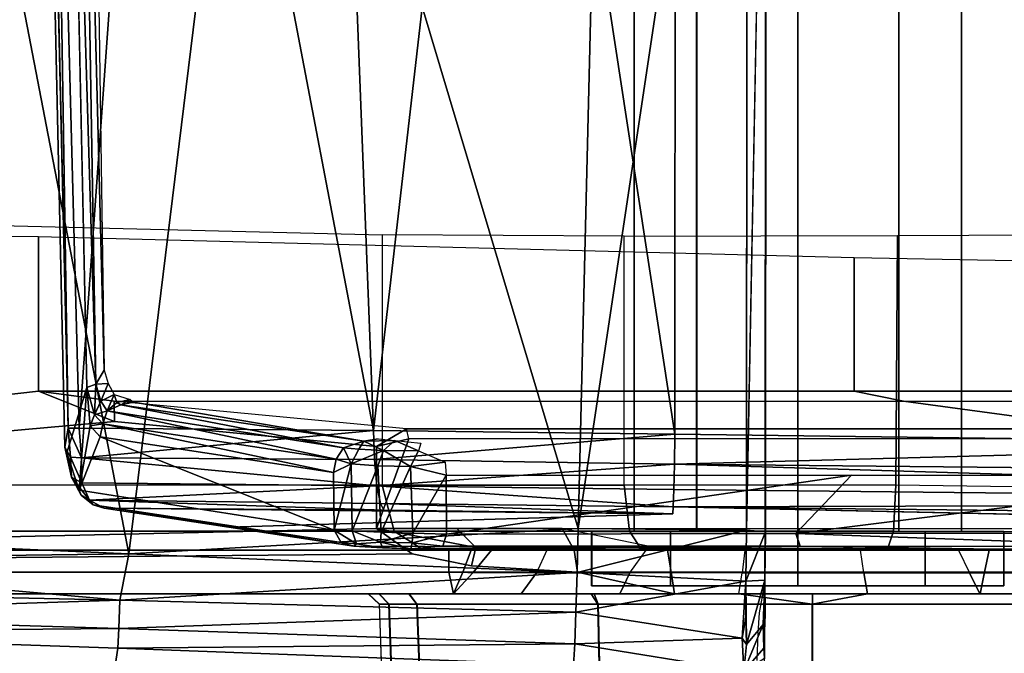
# Model space of a CAD drawing. Units: inches. Extents: x -96 to 96, y -58 to 55.
# Drawn here: x 46 to 47, y 5 to 6 of the extents above; entities that cross this region are included whole.
import ezdxf

# ---------------------------------------------------------------- set-up
doc = ezdxf.new("R2010")
doc.units = ezdxf.units.IN
doc.header["$MEASUREMENT"] = 0
for name, color, linetype in [('SEAT-BASE', 5, 'Continuous'), ('SEAT-CHASSIS', 5, 'Continuous'), ('SEAT-FABRIC', 5, 'Continuous')]:
    doc.layers.add(name, color=color, linetype=linetype)

# ---------------------------------------------------------------- blocks, each defined once
blk = doc.blocks.new('1COSM_HIGHBACK_ARMS_0T')
at = {"layer": 'SEAT-BASE'}
for points in [[(12.30441, -4.19978, 4.74961), (1.64544, -0.91026, 7.83174), (1.75583, -0.5705, 7.84177), (12.36373, -4.01722, 4.75965)], [(12.24576, -4.38038, 4.71968), (1.53539, -1.24895, 7.80178), (1.64544, -0.91026, 7.83174), (12.30441, -4.19978, 4.74961)], [(12.22559, -4.42223, 4.69217), (1.51675, -1.29509, 7.77658), (1.53539, -1.24895, 7.80178), (12.24576, -4.38038, 4.71968)], [(12.20772, -4.43438, 4.64268), (1.49932, -1.31095, 7.72603), (1.51675, -1.29509, 7.77658), (12.22559, -4.42223, 4.69217)], [(1.49932, -1.31095, 7.72603), (2.33492, -1.55422, 7.44356), (11.53995, -4.23722, 4.76999), (12.20772, -4.43438, 4.64268)]]:
    blk.add_3dface(points, dxfattribs=at)
at = {"layer": 'SEAT-CHASSIS'}
for points in [[(1.41234, -3.86094, 14.56999), (1.41234, 3.56031, 14.56999), (1.41232, 3.56031, 14.47339), (1.41232, -3.86094, 14.47339)], [(1.41232, -3.86094, 14.47339), (1.41232, 3.56031, 14.47339), (1.46909, 3.56031, 14.39523), (1.46909, -3.86094, 14.39523)], [(1.46914, -3.86094, 14.64813), (1.46914, 3.56031, 14.64813), (1.41234, 3.56031, 14.56999), (1.41234, -3.86094, 14.56999)], [(1.46909, -3.86094, 14.39523), (1.46909, 3.56031, 14.39523), (1.56095, 3.56031, 14.36536), (1.56095, -3.86094, 14.36536)], [(1.56101, -3.86094, 14.67796), (1.56101, 3.56031, 14.67796), (1.46914, 3.56031, 14.64813), (1.46914, -3.86094, 14.64813)], [(1.65283, 3.56031, 14.3952), (1.65283, -3.86094, 14.3952), (1.56095, -3.86094, 14.36536), (1.56095, 3.56031, 14.36536)], [(1.56101, 3.56031, 14.67796), (1.56101, -3.86094, 14.67796), (1.65288, -3.86094, 14.64809), (1.65288, 3.56031, 14.64809)], [(1.70962, 3.56031, 14.47334), (1.70962, -3.86094, 14.47334), (1.65283, -3.86094, 14.3952), (1.65283, 3.56031, 14.3952)], [(1.65288, 3.56031, 14.64809), (1.65288, -3.86094, 14.64809), (1.70964, -3.86094, 14.56993), (1.70964, 3.56031, 14.56993)], [(1.70964, 3.56031, 14.56993), (1.70964, -3.86094, 14.56993), (1.70962, -3.86094, 14.47334), (1.70962, 3.56031, 14.47334)], [(2.61836, -2.69035, 17.16532), (1.45003, -2.75019, 17.18327), (2.12976, -3.78111, 17.09948)], [(0.90808, -3.76706, 17.03395), (0.9813, -2.75024, 17.12683), (0.88354, -2.83126, 17.09353)], [(0.90808, -3.76706, 17.03395), (1.1756, -3.76909, 17.09488), (0.9813, -2.75024, 17.12683)], [(1.1756, -3.76909, 17.09488), (1.13592, -2.75024, 17.15913), (0.9813, -2.75024, 17.12683)], [(1.29275, -2.75024, 17.17799), (1.13592, -2.75024, 17.15913), (1.1756, -3.76909, 17.09488)], [(1.29275, -2.75024, 17.17799), (1.1756, -3.76909, 17.09488), (1.44936, -3.77237, 17.1134)], [(1.44936, -3.77237, 17.1134), (1.45003, -2.75019, 17.18327), (1.29275, -2.75024, 17.17799)], [(1.45003, -2.75019, 17.18327), (1.44936, -3.77237, 17.1134), (2.12976, -3.78111, 17.09948)], [(1.38729, -2.79782, 17.38586), (1.07419, -2.89677, 17.37686), (1.36159, -3.85827, 17.31337)], [(1.38729, -2.79782, 17.38586), (1.36159, -3.85827, 17.31337), (1.515, -2.83426, 17.37669)], [(0.8955, -2.80468, 17.01042), (0.92351, -3.72717, 16.94272), (0.91521, -3.72996, 16.94935)], [(0.8955, -2.80468, 17.01042), (0.90785, -2.81637, 17.00155), (0.92351, -3.72717, 16.94272)], [(0.91762, -2.80384, 17.00313), (0.93086, -3.7144, 16.94278), (0.90785, -2.81637, 17.00155)], [(0.93086, -3.7144, 16.94278), (0.92351, -3.72717, 16.94272), (0.90785, -2.81637, 17.00155)], [(0.88354, -2.83126, 17.09353), (0.8767, -2.82957, 17.08631), (0.89827, -3.76709, 17.02763)], [(0.88354, -2.83126, 17.09353), (0.89827, -3.76709, 17.02763), (0.90808, -3.76706, 17.03395)], [(1.36159, -3.85827, 17.31337), (1.51444, -3.85954, 17.30656), (1.515, -2.83426, 17.37669)], [(0.4431, -3.85871, 17.24618), (0.95341, -3.88125, 17.29127), (0.76363, -2.89713, 17.36304)], [(0.95341, -3.88125, 17.29127), (1.07419, -2.89677, 17.37686), (0.76363, -2.89713, 17.36304)], [(1.07419, -2.89677, 17.37686), (0.95341, -3.88125, 17.29127), (1.36159, -3.85827, 17.31337)], [(1.5321, -2.9384, 17.35216), (1.51444, -3.85954, 17.30656), (1.53157, -3.86104, 17.28758)], [(-0.58789, -3.89764, 15.8059), (0.87118, -3.73336, 16.04678), (0.87118, -3.59314, 16.04678), (0.11183, -3.58399, 15.92142)], [(0.77482, -3.8189, 14.41303), (0.77482, -3.58144, 14.41303), (1.18336, -3.59138, 14.06991), (1.18336, -3.8189, 14.06991)], [(0.87118, -3.59314, 16.04678), (0.87118, -3.73336, 16.04678), (1.61224, -3.73336, 16.34008), (1.61216, -3.6122, 16.34006)], [(1.18336, -3.59138, 14.06991), (1.18336, -3.8189, 14.06991), (1.40336, -3.8189, 13.95398), (1.40335, -3.59255, 13.95398)], [(1.40336, -3.8189, 13.95398), (1.40335, -3.59255, 13.95398), (1.65161, -3.59195, 13.9396), (1.65012, -3.8189, 13.93937)], [(1.65012, -3.8189, 13.93937), (1.65161, -3.59195, 13.9396), (1.91033, -3.59075, 14.00307), (1.90828, -3.82231, 14.01393)], [(1.61216, -3.6122, 16.34006), (1.61224, -3.73336, 16.34008), (2.38073, -3.73336, 16.52943), (2.38065, -3.62696, 16.52942)], [(0.93086, -3.7144, 16.94278), (0.93459, -3.72639, 16.94015), (0.92351, -3.72717, 16.94272)], [(0.92351, -3.72717, 16.94272), (0.92225, -3.75481, 16.9324), (0.91521, -3.72996, 16.94935)], [(0.92776, -3.74249, 16.93345), (0.92225, -3.75481, 16.9324), (0.92351, -3.72717, 16.94272)], [(0.92351, -3.72717, 16.94272), (0.93459, -3.72639, 16.94015), (0.92776, -3.74249, 16.93345)], [(0.93459, -3.72639, 16.94015), (0.94015, -3.73628, 16.93369), (0.92776, -3.74249, 16.93345)], [(-0.58789, -3.89764, 15.8059), (-0.58789, -3.89764, 15.8059), (0.94029, -3.76098, 16.05819), (0.87118, -3.73336, 16.04678)], [(0.87118, -3.73336, 16.04678), (0.94001, -3.74256, 16.07129), (1.6569, -3.74256, 16.3475), (1.61224, -3.73336, 16.34008)], [(0.94029, -3.76098, 16.05819), (0.94001, -3.74256, 16.07129), (0.87118, -3.73336, 16.04678)], [(0.89691, -3.78933, 17.0038), (0.91521, -3.72996, 16.94935), (0.90831, -3.82322, 16.97051)], [(0.90831, -3.82322, 16.97051), (0.91521, -3.72996, 16.94935), (0.91812, -3.76496, 16.93841)], [(0.91812, -3.76496, 16.93841), (0.91521, -3.72996, 16.94935), (0.92225, -3.75481, 16.9324)], [(0.92776, -3.74249, 16.93345), (0.94015, -3.73628, 16.93369), (0.93371, -3.75111, 16.92048)], [(0.94258, -3.74362, 16.92436), (0.93371, -3.75111, 16.92048), (0.94015, -3.73628, 16.93369)], [(0.95453, -3.74093, 16.92955), (0.94258, -3.74362, 16.92436), (0.94015, -3.73628, 16.93369)], [(1.61224, -3.73336, 16.34008), (1.6569, -3.74256, 16.3475), (2.4039, -3.74256, 16.52699), (2.38073, -3.73336, 16.52943)], [(0.92225, -3.75481, 16.9324), (0.92776, -3.74249, 16.93345), (0.93371, -3.75111, 16.92048)], [(0.93371, -3.75111, 16.92048), (0.94258, -3.74362, 16.92436), (0.94617, -3.74588, 16.91532)], [(0.94617, -3.74588, 16.91532), (1.14837, -3.78501, 16.25895), (0.93371, -3.75111, 16.92048)], [(1.6569, -3.74256, 16.3475), (1.84232, -3.76754, 16.33336), (1.20541, -3.76754, 16.11503), (0.94001, -3.74256, 16.07129)], [(0.94029, -3.76098, 16.05819), (1.17816, -3.78354, 16.09746), (1.20541, -3.76754, 16.11503), (0.94001, -3.74256, 16.07129)], [(0.95453, -3.74093, 16.92955), (0.94617, -3.74588, 16.91532), (0.94258, -3.74362, 16.92436)], [(0.95772, -3.74352, 16.91895), (0.94617, -3.74588, 16.91532), (0.95453, -3.74093, 16.92955)], [(0.94617, -3.74588, 16.91532), (0.95772, -3.74352, 16.91895), (1.16683, -3.77876, 16.24523)], [(1.16683, -3.77876, 16.24523), (1.14837, -3.78501, 16.25895), (0.94617, -3.74588, 16.91532)], [(2.4039, -3.74256, 16.52699), (2.50035, -3.76754, 16.47589), (1.84232, -3.76754, 16.33336), (1.6569, -3.74256, 16.3475)], [(0.92962, -3.76295, 16.9108), (0.91812, -3.76496, 16.93841), (0.92225, -3.75481, 16.9324)], [(0.92225, -3.75481, 16.9324), (0.93371, -3.75111, 16.92048), (0.92962, -3.76295, 16.9108)], [(0.93371, -3.75111, 16.92048), (1.14171, -3.79522, 16.25729), (0.92962, -3.76295, 16.9108)], [(1.14171, -3.79522, 16.25729), (0.93371, -3.75111, 16.92048), (1.14837, -3.78501, 16.25895)], [(1.17816, -3.85827, 16.09746), (1.17816, -3.78354, 16.09746), (0.94029, -3.76098, 16.05819), (-0.58789, -3.89764, 15.8059)], [(0.91812, -3.76496, 16.93841), (0.92717, -3.77497, 16.9106), (0.90831, -3.82322, 16.97051)], [(0.91812, -3.76496, 16.93841), (0.92962, -3.76295, 16.9108), (0.92717, -3.77497, 16.9106)], [(0.92962, -3.76295, 16.9108), (1.13925, -3.80728, 16.25708), (0.92717, -3.77497, 16.9106)], [(1.14171, -3.79522, 16.25729), (1.13925, -3.80728, 16.25708), (0.92962, -3.76295, 16.9108)], [(0.90041, -3.79335, 17.02088), (0.89827, -3.76709, 17.02763), (0.89531, -3.78411, 17.013)], [(0.89827, -3.76709, 17.02763), (0.91021, -3.79405, 17.0272), (0.90808, -3.76706, 17.03395)], [(0.91021, -3.79405, 17.0272), (0.89827, -3.76709, 17.02763), (0.90041, -3.79335, 17.02088)], [(0.91021, -3.79405, 17.0272), (1.1756, -3.76909, 17.09488), (0.90808, -3.76706, 17.03395)], [(1.1756, -3.76909, 17.09488), (0.91021, -3.79405, 17.0272), (1.17634, -3.79548, 17.08809)], [(1.1756, -3.76909, 17.09488), (1.17634, -3.79548, 17.08809), (1.44936, -3.77237, 17.1134)], [(1.44936, -3.77237, 17.1134), (1.17634, -3.79548, 17.08809), (1.44888, -3.79976, 17.10611)], [(1.20782, -3.77674, 16.10914), (1.20782, -3.77674, 16.10914), (1.20541, -3.76754, 16.11503), (1.17816, -3.78354, 16.09746)], [(1.84232, -3.76754, 16.33336), (1.84403, -3.77674, 16.32724), (1.20782, -3.77674, 16.10914), (1.20541, -3.76754, 16.11503)], [(1.44936, -3.77237, 17.1134), (1.44888, -3.79976, 17.10611), (2.12976, -3.78111, 17.09948)], [(1.13996, -3.85975, 16.25667), (0.90831, -3.82322, 16.97051), (0.92717, -3.77497, 16.9106)], [(0.92717, -3.77497, 16.9106), (1.13925, -3.80728, 16.25708), (1.13996, -3.85975, 16.25667)], [(1.1623, -3.78619, 16.23466), (1.14837, -3.78501, 16.25895), (1.16683, -3.77876, 16.24523)], [(1.1623, -3.78619, 16.23466), (1.16683, -3.77876, 16.24523), (1.18458, -3.7873, 16.21778)], [(1.19484, -3.77832, 16.22859), (1.16683, -3.77876, 16.24523), (1.17979, -3.77682, 16.24615)], [(1.16683, -3.77876, 16.24523), (1.19484, -3.77832, 16.22859), (1.18458, -3.7873, 16.21778)], [(1.20782, -3.77674, 16.10914), (1.17816, -3.85827, 16.09746), (1.82644, -3.85827, 16.32231), (1.84403, -3.77674, 16.32724)], [(1.17816, -3.78354, 16.09746), (1.17816, -3.78354, 16.09746), (1.17816, -3.85827, 16.09746), (1.20782, -3.77674, 16.10914)], [(1.18458, -3.7873, 16.21778), (1.19484, -3.77832, 16.22859), (1.21657, -3.78769, 16.21108)], [(1.21855, -3.7807, 16.22119), (1.21657, -3.78769, 16.21108), (1.19484, -3.77832, 16.22859)], [(2.12976, -3.78111, 17.09948), (1.44888, -3.79976, 17.10611), (2.60997, -3.81129, 17.07416)], [(0.90041, -3.79335, 17.02088), (0.89531, -3.78411, 17.013), (0.90125, -3.81161, 17.00062)], [(0.90125, -3.81161, 17.00062), (0.89531, -3.78411, 17.013), (0.89691, -3.78933, 17.0038)], [(0.90125, -3.81161, 17.00062), (0.89691, -3.78933, 17.0038), (0.90831, -3.82322, 16.97051)], [(1.14837, -3.78501, 16.25895), (1.15526, -3.79949, 16.23042), (1.14171, -3.79522, 16.25729)], [(1.14837, -3.78501, 16.25895), (1.1623, -3.78619, 16.23466), (1.15526, -3.79949, 16.23042)], [(1.15526, -3.79949, 16.23042), (1.1623, -3.78619, 16.23466), (1.18458, -3.7873, 16.21778)], [(1.15526, -3.79949, 16.23042), (1.18458, -3.7873, 16.21778), (1.17946, -3.80114, 16.21147)], [(1.17946, -3.80114, 16.21147), (1.18458, -3.7873, 16.21778), (1.2092, -3.80168, 16.20346)], [(1.2092, -3.80168, 16.20346), (1.18458, -3.7873, 16.21778), (1.21657, -3.78769, 16.21108)], [(1.21657, -3.78769, 16.21108), (1.24066, -3.79788, 16.20964), (1.2092, -3.80168, 16.20346)], [(0.91021, -3.79405, 17.0272), (0.90041, -3.79335, 17.02088), (0.9105, -3.81668, 17.0099)], [(0.90041, -3.79335, 17.02088), (0.90125, -3.81161, 17.00062), (0.9105, -3.81668, 17.0099)], [(1.17855, -3.81943, 17.07135), (0.91021, -3.79405, 17.0272), (0.9105, -3.81668, 17.0099)], [(0.91021, -3.79405, 17.0272), (1.17855, -3.81943, 17.07135), (1.17634, -3.79548, 17.08809)], [(1.14171, -3.79522, 16.25729), (1.15526, -3.79949, 16.23042), (1.13925, -3.80728, 16.25708)], [(1.13925, -3.80728, 16.25708), (1.15526, -3.79949, 16.23042), (1.13996, -3.85975, 16.25667)], [(1.15526, -3.79949, 16.23042), (1.15633, -3.86026, 16.22838), (1.13996, -3.85975, 16.25667)], [(1.15633, -3.86026, 16.22838), (1.15526, -3.79949, 16.23042), (1.17946, -3.80114, 16.21147)], [(1.15633, -3.86026, 16.22838), (1.17946, -3.80114, 16.21147), (1.18244, -3.86143, 16.20968)], [(1.44888, -3.79976, 17.10611), (1.17634, -3.79548, 17.08809), (1.17855, -3.81943, 17.07135)], [(1.17855, -3.81943, 17.07135), (1.44837, -3.82281, 17.0896), (1.44888, -3.79976, 17.10611)], [(1.2092, -3.80168, 16.20346), (1.18244, -3.86143, 16.20968), (1.17946, -3.80114, 16.21147)], [(1.2092, -3.80168, 16.20346), (1.24066, -3.79788, 16.20964), (1.24144, -3.80959, 16.20753)], [(2.60902, -3.8352, 17.05725), (1.44888, -3.79976, 17.10611), (1.44837, -3.82281, 17.0896)], [(1.44888, -3.79976, 17.10611), (2.60902, -3.8352, 17.05725), (2.60997, -3.81129, 17.07416)], [(1.2092, -3.80168, 16.20346), (1.21118, -3.86251, 16.20322), (1.18244, -3.86143, 16.20968)], [(1.2092, -3.80168, 16.20346), (1.24144, -3.80959, 16.20753), (1.21118, -3.86251, 16.20322)], [(1.21118, -3.86251, 16.20322), (1.24144, -3.80959, 16.20753), (1.24202, -3.86338, 16.20844)], [(1.60982, -3.80962, 16.32985), (1.24202, -3.86338, 16.20844), (1.24144, -3.80959, 16.20753)], [(1.24202, -3.86338, 16.20844), (1.60982, -3.80962, 16.32985), (1.55911, -3.86281, 16.31513)], [(1.98531, -3.80963, 16.42715), (1.55911, -3.86281, 16.31513), (1.60982, -3.80962, 16.32985)], [(1.55911, -3.86281, 16.31513), (1.98531, -3.80963, 16.42715), (1.88101, -3.86246, 16.40312)], [(1.18336, -3.8189, 14.06991), (0.77482, -3.8189, 14.41303), (0.78595, -3.86066, 14.42627), (1.19449, -3.86066, 14.08316)], [(0.90831, -3.82322, 16.97051), (0.90995, -3.82788, 16.98253), (0.90125, -3.81161, 17.00062)], [(0.9105, -3.81668, 17.0099), (0.90125, -3.81161, 17.00062), (0.91759, -3.8324, 16.98823)], [(0.91759, -3.8324, 16.98823), (0.90125, -3.81161, 17.00062), (0.90995, -3.82788, 16.98253)], [(0.91759, -3.8324, 16.98823), (1.17855, -3.81943, 17.07135), (0.9105, -3.81668, 17.0099)], [(1.40336, -3.8189, 13.95398), (1.18336, -3.8189, 14.06991), (1.19449, -3.86066, 14.08316), (1.408, -3.86066, 13.97064)], [(1.65012, -3.8189, 13.93937), (1.40336, -3.8189, 13.95398), (1.408, -3.86066, 13.97064), (1.64806, -3.86066, 13.95655)], [(1.90828, -3.82231, 14.01393), (1.65012, -3.8189, 13.93937), (1.64806, -3.86066, 13.95655), (1.90101, -3.86185, 14.03086)], [(0.90995, -3.82788, 16.98253), (0.92101, -3.83675, 16.95835), (0.91759, -3.8324, 16.98823)], [(1.18194, -3.83555, 17.04712), (1.17855, -3.81943, 17.07135), (0.91759, -3.8324, 16.98823)], [(1.17855, -3.81943, 17.07135), (1.18194, -3.83555, 17.04712), (1.44788, -3.8385, 17.06598)], [(1.44788, -3.8385, 17.06598), (1.44837, -3.82281, 17.0896), (1.17855, -3.81943, 17.07135)], [(1.44788, -3.8385, 17.06598), (2.60902, -3.8352, 17.05725), (1.44837, -3.82281, 17.0896)], [(0.91759, -3.8324, 16.98823), (1.18508, -3.84156, 17.02047), (1.18194, -3.83555, 17.04712)], [(0.91759, -3.8324, 16.98823), (0.93086, -3.83952, 16.96273), (1.18508, -3.84156, 17.02047)], [(0.91759, -3.8324, 16.98823), (0.92101, -3.83675, 16.95835), (0.93086, -3.83952, 16.96273)], [(1.15764, -3.8741, 16.26401), (0.92101, -3.83675, 16.95835), (1.14624, -3.87071, 16.26182)], [(0.93086, -3.83952, 16.96273), (0.92101, -3.83675, 16.95835), (1.15764, -3.8741, 16.26401)], [(1.44788, -3.8385, 17.06598), (1.18194, -3.83555, 17.04712), (1.44749, -3.84481, 17.03834)], [(1.18194, -3.83555, 17.04712), (1.18508, -3.84156, 17.02047), (1.44749, -3.84481, 17.03834)], [(2.60777, -3.85127, 17.03278), (2.60902, -3.8352, 17.05725), (1.44788, -3.8385, 17.06598)], [(1.44749, -3.84481, 17.03834), (0.93086, -3.83952, 16.96273), (1.04425, -3.85681, 16.61337)], [(1.18508, -3.84156, 17.02047), (0.93086, -3.83952, 16.96273), (1.44749, -3.84481, 17.03834)], [(2.60777, -3.85127, 17.03278), (1.44788, -3.8385, 17.06598), (2.12677, -3.85317, 17.02448)], [(-0.58789, -3.89764, 15.8059), (-0.58789, -3.89764, 15.8059), (1.21062, -3.88126, 16.10282), (1.17816, -3.85827, 16.09746)], [(0.53307, -3.88669, 17.24815), (0.95341, -3.88125, 17.29127), (0.4431, -3.85871, 17.24618)], [(1.19449, -3.86066, 14.08316), (0.78595, -3.86066, 14.42627), (0.8128, -3.87795, 14.45825), (1.22134, -3.87795, 14.11513)], [(1.36048, -3.89822, 17.30424), (1.36159, -3.85827, 17.31337), (0.95341, -3.88125, 17.29127)], [(1.15633, -3.86026, 16.22838), (1.16017, -3.8722, 16.2366), (1.13996, -3.85975, 16.25667)], [(1.16017, -3.8722, 16.2366), (1.14624, -3.87071, 16.26182), (1.13996, -3.85975, 16.25667)], [(1.16017, -3.8722, 16.2366), (1.15633, -3.86026, 16.22838), (1.18205, -3.87042, 16.21588)], [(1.18205, -3.87042, 16.21588), (1.15633, -3.86026, 16.22838), (1.18244, -3.86143, 16.20968)], [(1.17816, -3.85827, 16.09746), (1.17816, -3.85827, 16.09746), (1.26839, -3.87543, 16.12275), (1.25118, -3.85827, 16.1267)], [(1.17816, -3.85827, 16.09746), (1.21062, -3.88126, 16.10282), (1.26449, -3.89214, 16.11171), (1.26839, -3.87543, 16.12275)], [(1.18205, -3.87042, 16.21588), (1.18244, -3.86143, 16.20968), (1.21118, -3.86251, 16.20322)], [(1.2106, -3.87121, 16.20868), (1.18205, -3.87042, 16.21588), (1.21118, -3.86251, 16.20322)], [(1.408, -3.86066, 13.97064), (1.19449, -3.86066, 14.08316), (1.22134, -3.87795, 14.11513), (1.41919, -3.87795, 14.01087)], [(1.2106, -3.87121, 16.20868), (1.21118, -3.86251, 16.20322), (1.24202, -3.86338, 16.20844)], [(1.2106, -3.87121, 16.20868), (1.24202, -3.86338, 16.20844), (1.23863, -3.87419, 16.21616)], [(1.3469, -3.85827, 16.16401), (1.25118, -3.85827, 16.1267), (1.26839, -3.87543, 16.12275), (1.35771, -3.87795, 16.14705)], [(1.94027, -3.85827, 16.35316), (1.94786, -3.87795, 16.3348), (1.4427, -3.87795, 16.16108), (1.3469, -3.85827, 16.16401)], [(1.35771, -3.87795, 16.14705), (1.35771, -3.87795, 16.14705), (1.4427, -3.87795, 16.16108), (1.3469, -3.85827, 16.16401)], [(1.51444, -3.85954, 17.30656), (1.36159, -3.85827, 17.31337), (1.36048, -3.89822, 17.30424)], [(1.51388, -3.90582, 17.29534), (1.51444, -3.85954, 17.30656), (1.36048, -3.89822, 17.30424)], [(1.37378, -3.86094, 14.58253), (1.37378, -3.91016, 14.58253), (1.37375, -3.91016, 14.46087), (1.37375, -3.86094, 14.46087)], [(1.37375, -3.86094, 14.46087), (1.37375, -3.91016, 14.46087), (1.44524, -3.91016, 14.36243), (1.44524, -3.86094, 14.36243)], [(1.37378, -3.86094, 14.58253), (1.41234, -3.86094, 14.56999), (1.41232, -3.86094, 14.47339), (1.37375, -3.86094, 14.46087)], [(1.37375, -3.86094, 14.46087), (1.41232, -3.86094, 14.47339), (1.46909, -3.86094, 14.39523), (1.44524, -3.86094, 14.36243)], [(1.44531, -3.86094, 14.68094), (1.44531, -3.91016, 14.68094), (1.37378, -3.91016, 14.58253), (1.37378, -3.86094, 14.58253)], [(1.44531, -3.86094, 14.68094), (1.46914, -3.86094, 14.64813), (1.41234, -3.86094, 14.56999), (1.37378, -3.86094, 14.58253)], [(1.64806, -3.86066, 13.95655), (1.408, -3.86066, 13.97064), (1.41919, -3.87795, 14.01087), (1.64218, -3.87795, 13.9979)], [(1.44524, -3.86094, 14.36243), (1.44524, -3.91016, 14.36243), (1.56094, -3.91016, 14.32481), (1.56094, -3.86094, 14.32481)], [(1.44524, -3.86094, 14.36243), (1.46909, -3.86094, 14.39523), (1.56095, -3.86094, 14.36536), (1.56094, -3.86094, 14.32481)], [(1.56102, -3.86094, 14.71851), (1.56102, -3.91016, 14.71851), (1.44531, -3.91016, 14.68094), (1.44531, -3.86094, 14.68094)], [(1.56102, -3.86094, 14.71851), (1.56101, -3.86094, 14.67796), (1.46914, -3.86094, 14.64813), (1.44531, -3.86094, 14.68094)], [(1.53157, -3.86104, 17.28758), (1.51444, -3.85954, 17.30656), (1.51388, -3.90582, 17.29534)], [(1.53112, -3.90505, 17.27573), (1.53157, -3.86104, 17.28758), (1.51388, -3.90582, 17.29534)], [(1.88101, -3.86246, 16.40312), (1.8893, -3.87442, 16.41416), (1.55911, -3.86281, 16.31513)], [(1.8893, -3.87442, 16.41416), (1.56307, -3.87412, 16.32516), (1.55911, -3.86281, 16.31513)], [(1.67666, -3.86094, 14.36239), (1.67666, -3.91016, 14.36239), (1.56094, -3.91016, 14.32481), (1.56094, -3.86094, 14.32481)], [(1.67666, -3.86094, 14.36239), (1.65283, -3.86094, 14.3952), (1.56095, -3.86094, 14.36536), (1.56094, -3.86094, 14.32481)], [(1.56102, -3.86094, 14.71851), (1.56101, -3.86094, 14.67796), (1.65288, -3.86094, 14.64809), (1.67672, -3.86094, 14.6809)], [(1.56102, -3.86094, 14.71851), (1.56102, -3.91016, 14.71851), (1.67672, -3.91016, 14.6809), (1.67672, -3.86094, 14.6809)], [(1.90101, -3.86185, 14.03086), (1.64806, -3.86066, 13.95655), (1.64218, -3.87795, 13.9979), (1.88502, -3.87795, 14.06811)], [(1.74818, -3.86094, 14.4608), (1.70962, -3.86094, 14.47334), (1.65283, -3.86094, 14.3952), (1.67666, -3.86094, 14.36239)], [(1.67672, -3.86094, 14.6809), (1.65288, -3.86094, 14.64809), (1.70964, -3.86094, 14.56993), (1.74821, -3.86094, 14.58246)], [(1.74818, -3.86094, 14.4608), (1.74818, -3.91016, 14.4608), (1.67666, -3.91016, 14.36239), (1.67666, -3.86094, 14.36239)], [(1.67672, -3.86094, 14.6809), (1.67672, -3.91016, 14.6809), (1.74821, -3.91016, 14.58246), (1.74821, -3.86094, 14.58246)], [(1.74821, -3.86094, 14.58246), (1.70964, -3.86094, 14.56993), (1.70962, -3.86094, 14.47334), (1.74818, -3.86094, 14.4608)], [(1.74821, -3.86094, 14.58246), (1.74821, -3.91016, 14.58246), (1.74818, -3.91016, 14.4608), (1.74818, -3.86094, 14.4608)], [(1.16017, -3.8722, 16.2366), (1.15764, -3.8741, 16.26401), (1.14624, -3.87071, 16.26182)], [(1.1837, -3.87572, 16.22534), (1.15764, -3.8741, 16.26401), (1.16017, -3.8722, 16.2366)], [(1.1837, -3.87572, 16.22534), (1.16017, -3.8722, 16.2366), (1.18205, -3.87042, 16.21588)], [(1.18205, -3.87042, 16.21588), (1.2106, -3.87121, 16.20868), (1.20942, -3.87649, 16.21812)], [(1.18205, -3.87042, 16.21588), (1.20942, -3.87649, 16.21812), (1.1837, -3.87572, 16.22534)], [(1.2106, -3.87121, 16.20868), (1.23863, -3.87419, 16.21616), (1.20942, -3.87649, 16.21812)], [(1.36092, -3.89764, 16.12763), (1.26449, -3.89214, 16.11171), (1.21062, -3.88126, 16.10282), (-0.58789, -3.89764, 15.8059)], [(-0.10265, -3.89764, 14.92794), (0.14095, -3.87789, 14.87427), (1.24396, -3.87795, 14.63124), (1.24396, -3.89764, 14.63124)], [(0.53307, -3.88669, 17.24815), (0.94525, -3.92316, 17.26929), (0.95341, -3.88125, 17.29127)], [(0.69246, -3.87792, 14.75276), (0.5788, -3.87795, 14.63487), (0.8128, -3.87795, 14.45825), (1.24396, -3.87795, 14.63124)], [(0.8128, -3.87795, 14.45825), (0.8128, -3.87795, 14.45825), (1.22134, -3.87795, 14.11513), (1.24396, -3.87795, 14.63124)], [(0.94525, -3.92316, 17.26929), (1.36048, -3.89822, 17.30424), (0.95341, -3.88125, 17.29127)], [(1.20942, -3.87649, 16.21812), (1.74013, -3.87702, 16.3879), (1.15764, -3.8741, 16.26401)], [(1.1837, -3.87572, 16.22534), (1.20942, -3.87649, 16.21812), (1.15764, -3.8741, 16.26401)], [(1.56307, -3.87412, 16.32516), (1.20942, -3.87649, 16.21812), (1.23863, -3.87419, 16.21616)], [(1.20942, -3.87649, 16.21812), (1.56307, -3.87412, 16.32516), (1.74013, -3.87702, 16.3879)], [(1.2829, -3.87795, 14.63513), (1.22134, -3.87795, 14.11513), (1.41919, -3.87795, 14.01087), (1.513, -3.87795, 14.8163)], [(1.26433, -3.87795, 14.62062), (1.26433, -3.87795, 14.62062), (1.22134, -3.87795, 14.11513), (1.2829, -3.87795, 14.63513)], [(1.24396, -3.87795, 14.63124), (1.24396, -3.87795, 14.63124), (1.22134, -3.87795, 14.11513), (1.26433, -3.87795, 14.62062)], [(1.24396, -3.87795, 14.63124), (1.26433, -3.87795, 14.62062), (1.25674, -3.89764, 14.63293), (1.24396, -3.89764, 14.63124)], [(1.2829, -3.87795, 14.63513), (1.26576, -3.89843, 14.64311), (1.25674, -3.89764, 14.63293), (1.26433, -3.87795, 14.62062)], [(1.26839, -3.87543, 16.12275), (1.26449, -3.89214, 16.11171), (1.36092, -3.89764, 16.12763), (1.35771, -3.87795, 16.14705)], [(1.26576, -3.89843, 14.64311), (1.2829, -3.87795, 14.63513), (1.33292, -3.87795, 14.71593), (1.32365, -3.89843, 14.73397)], [(1.42333, -3.87795, 14.78696), (1.33292, -3.87795, 14.71593), (1.2829, -3.87795, 14.63513), (1.513, -3.87795, 14.8163)], [(1.33292, -3.87795, 14.71593), (1.32365, -3.89843, 14.73397), (1.40841, -3.89843, 14.80045), (1.42333, -3.87795, 14.78696)], [(1.36092, -3.89764, 16.12763), (1.44591, -3.89764, 16.14166), (1.4427, -3.87795, 16.16108), (1.35771, -3.87795, 16.14705)], [(1.40841, -3.89843, 14.80045), (1.42333, -3.87795, 14.78696), (1.513, -3.87795, 14.8163), (1.51045, -3.89843, 14.83503)], [(1.513, -3.87795, 14.8163), (1.41919, -3.87795, 14.01087), (1.64218, -3.87795, 13.9979), (1.61783, -3.87795, 14.81461)], [(1.73062, -3.89764, 16.13647), (1.73471, -3.87795, 16.15573), (1.4427, -3.87795, 16.16108), (1.44591, -3.89764, 16.14166)], [(1.4427, -3.87795, 16.16108), (1.4427, -3.87795, 16.16108), (1.73471, -3.87795, 16.15573), (1.94786, -3.87795, 16.3348)], [(1.513, -3.87795, 14.8163), (1.51045, -3.89843, 14.83503), (1.6209, -3.89843, 14.83326), (1.61783, -3.87795, 14.81461)], [(1.74013, -3.87702, 16.3879), (1.56307, -3.87412, 16.32516), (1.8893, -3.87442, 16.41416)], [(1.6209, -3.89843, 14.83326), (1.61783, -3.87795, 14.81461), (1.70685, -3.87795, 14.78219), (1.71701, -3.89843, 14.79816)], [(1.64218, -3.87795, 13.9979), (1.88502, -3.87795, 14.06811), (1.83605, -3.87795, 14.64051), (1.61783, -3.87795, 14.81461)], [(1.77701, -3.87795, 14.72833), (1.70685, -3.87795, 14.78219), (1.61783, -3.87795, 14.81461), (1.83605, -3.87795, 14.64051)], [(1.70685, -3.87795, 14.78219), (1.71701, -3.89843, 14.79816), (1.79712, -3.89843, 14.73451), (1.77701, -3.87795, 14.72833)], [(1.99487, -3.89764, 16.03036), (2.00569, -3.87795, 16.04681), (1.73471, -3.87795, 16.15573), (1.73062, -3.89764, 16.13647)], [(5.38992, -3.87795, 16.03584), (5.66865, -3.87795, 16.09128), (1.73471, -3.87795, 16.15573), (2.00569, -3.87795, 16.04681)], [(4.3659, -3.87795, 16.49935), (3.1715, -3.87795, 16.51464), (1.73471, -3.87795, 16.15573), (5.66865, -3.87795, 16.09128)], [(3.1715, -3.87795, 16.51464), (2.55482, -3.87795, 16.4578), (1.73471, -3.87795, 16.15573), (3.1715, -3.87795, 16.51464)], [(1.94786, -3.87795, 16.3348), (1.94786, -3.87795, 16.3348), (1.73471, -3.87795, 16.15573), (2.55482, -3.87795, 16.4578)], [(0.53307, -3.88669, 17.24815), (0.53218, -3.91408, 17.23262), (0.94525, -3.92316, 17.26929)], [(1.53027, -3.96675, 17.213), (1.53115, -3.90295, 17.18386), (1.53135, -3.88278, 17.20686)], [(-1.33058, -3.91732, 15.21866), (-1.33481, -3.89764, 15.19943), (1.24396, -3.89764, 14.63124), (1.24834, -3.91732, 14.65043)], [(-0.58789, -3.89764, 15.8059), (-0.58469, -3.91732, 15.78648), (1.44911, -3.91732, 16.12224), (1.36092, -3.89764, 16.12763)], [(0.94525, -3.92316, 17.26929), (1.35939, -3.93401, 17.28422), (1.36048, -3.89822, 17.30424)], [(1.24396, -3.89764, 14.63124), (1.24396, -3.89764, 14.63124), (1.25674, -3.89764, 14.63293), (1.24834, -3.91732, 14.65043)], [(1.24834, -3.91732, 14.65043), (1.25674, -3.89764, 14.63293), (1.26576, -3.89843, 14.64311), (1.24834, -3.91732, 14.65043)], [(1.26576, -3.89843, 14.64311), (1.24834, -3.91732, 14.65043), (1.30964, -3.91732, 14.74666), (1.32365, -3.89843, 14.73397)], [(1.32365, -3.89843, 14.73397), (1.30964, -3.91732, 14.74666), (1.39942, -3.91732, 14.81708), (1.40841, -3.89843, 14.80045)], [(1.51388, -3.90582, 17.29534), (1.36048, -3.89822, 17.30424), (1.35939, -3.93401, 17.28422)], [(1.44911, -3.91732, 16.12224), (1.44911, -3.91732, 16.12224), (1.44591, -3.89764, 16.14166), (1.36092, -3.89764, 16.12763)], [(1.40841, -3.89843, 14.80045), (1.39942, -3.91732, 14.81708), (1.50748, -3.91732, 14.8537), (1.51045, -3.89843, 14.83503)], [(1.72671, -3.91732, 16.11718), (1.73062, -3.89764, 16.13647), (1.44591, -3.89764, 16.14166), (1.44911, -3.91732, 16.12224)], [(1.50748, -3.91732, 14.8537), (1.51045, -3.89843, 14.83503), (1.6209, -3.89843, 14.83326), (1.62446, -3.91732, 14.85182)], [(1.71701, -3.89843, 14.79816), (1.72625, -3.91732, 14.81465), (1.62446, -3.91732, 14.85182), (1.6209, -3.89843, 14.83326)], [(1.79712, -3.89843, 14.73451), (1.81109, -3.91732, 14.74723), (1.72625, -3.91732, 14.81465), (1.71701, -3.89843, 14.79816)], [(1.98435, -3.91732, 16.01372), (1.99487, -3.89764, 16.03036), (1.73062, -3.89764, 16.13647), (1.72671, -3.91732, 16.11718)], [(1.51038, -3.95768, 17.25826), (1.51388, -3.90582, 17.29534), (1.35939, -3.93401, 17.28422)], [(1.51386, -3.93857, 17.27508), (1.51388, -3.90582, 17.29534), (1.51038, -3.95768, 17.25826)], [(1.51388, -3.90582, 17.29534), (1.51386, -3.93857, 17.27508), (1.51437, -3.96346, 17.25042)], [(1.53112, -3.90505, 17.27573), (1.51388, -3.90582, 17.29534), (1.51437, -3.96346, 17.25042)], [(1.53112, -3.90505, 17.27573), (1.51437, -3.96346, 17.25042), (1.52949, -3.94537, 17.24678)], [(1.53112, -3.90505, 17.27573), (1.52949, -3.94537, 17.24678), (1.53027, -3.96675, 17.213)], [(1.53027, -3.96675, 17.213), (1.53067, -3.976, 17.17379), (1.53115, -3.90295, 17.18386)], [(1.53142, -3.93627, 17.25199), (1.53112, -3.90505, 17.27573), (1.53027, -3.96675, 17.213)], [(1.17108, -3.91732, 15.63768), (-0.58469, -3.91732, 15.78648), (-1.33058, -3.91732, 15.21866), (1.17084, -3.91732, 15.09223)], [(-1.33058, -3.91732, 15.21866), (-1.33058, -3.91732, 15.21866), (1.18043, -3.91732, 15.04357), (1.17084, -3.91732, 15.09223)], [(1.24834, -3.91732, 14.65043), (1.20782, -3.91732, 15.00222), (1.18043, -3.91732, 15.04357), (-1.33058, -3.91732, 15.21866)], [(-0.58469, -3.91732, 15.78648), (1.20815, -3.91732, 15.72766), (1.37601, -3.91732, 15.84057), (1.44911, -3.91732, 16.12224)], [(1.18072, -3.91732, 15.68633), (1.18072, -3.91732, 15.68633), (1.20815, -3.91732, 15.72766), (-0.58469, -3.91732, 15.78648)], [(-0.58469, -3.91732, 15.78648), (-0.58469, -3.91732, 15.78648), (1.17108, -3.91732, 15.63768), (1.18072, -3.91732, 15.68633)], [(0.94525, -3.92316, 17.26929), (0.53218, -3.91408, 17.23262), (0.53126, -3.93657, 17.20988)], [(1.18953, -3.92679, 15.04731), (1.18043, -3.91732, 15.04357), (1.17084, -3.91732, 15.09223), (1.18067, -3.92682, 15.09222)], [(1.18092, -3.92682, 15.63768), (1.17108, -3.91732, 15.63768), (1.17084, -3.91732, 15.09223), (1.18067, -3.92682, 15.09222)], [(1.18982, -3.92679, 15.68259), (1.18072, -3.91732, 15.68633), (1.17108, -3.91732, 15.63768), (1.18092, -3.92682, 15.63768)], [(1.21481, -3.92682, 15.00914), (1.20782, -3.91732, 15.00222), (1.18043, -3.91732, 15.04357), (1.18953, -3.92679, 15.04731)], [(1.21513, -3.92682, 15.72073), (1.20815, -3.91732, 15.72766), (1.18072, -3.91732, 15.68633), (1.18982, -3.92679, 15.68259)], [(1.37329, -3.91732, 14.89012), (1.37937, -3.92682, 14.89823), (1.21481, -3.92682, 15.00914), (1.20782, -3.91732, 15.00222)], [(1.39942, -3.91732, 14.81708), (1.37329, -3.91732, 14.89012), (1.20782, -3.91732, 15.00222), (1.30964, -3.91732, 14.74666)], [(1.24834, -3.91732, 14.65043), (1.24834, -3.91732, 14.65043), (1.30964, -3.91732, 14.74666), (1.20782, -3.91732, 15.00222)], [(1.21513, -3.92682, 15.72073), (1.20815, -3.91732, 15.72766), (1.37601, -3.91732, 15.84057), (1.37979, -3.92682, 15.83149)], [(1.37937, -3.92682, 14.89823), (1.37329, -3.91732, 14.89012), (1.50748, -3.91732, 14.8537), (1.57393, -3.92682, 14.8592)], [(1.39942, -3.91732, 14.81708), (1.39942, -3.91732, 14.81708), (1.50748, -3.91732, 14.8537), (1.37329, -3.91732, 14.89012)], [(1.74821, -3.91016, 14.58246), (1.37378, -3.91016, 14.58253), (1.37375, -3.91016, 14.46087), (1.74818, -3.91016, 14.4608)], [(1.74818, -3.91016, 14.4608), (1.37375, -3.91016, 14.46087), (1.44524, -3.91016, 14.36243), (1.67666, -3.91016, 14.36239)], [(1.67672, -3.91016, 14.6809), (1.44531, -3.91016, 14.68094), (1.37378, -3.91016, 14.58253), (1.74821, -3.91016, 14.58246)], [(1.37979, -3.92682, 15.83149), (1.37601, -3.91732, 15.84057), (1.57439, -3.91732, 15.88018), (1.57439, -3.92682, 15.87035)], [(1.44911, -3.91732, 16.12224), (1.37601, -3.91732, 15.84057), (1.57439, -3.91732, 15.88018), (1.72671, -3.91732, 16.11718)], [(1.67666, -3.91016, 14.36239), (1.44524, -3.91016, 14.36243), (1.56094, -3.91016, 14.32481)], [(1.56102, -3.91016, 14.71851), (1.44531, -3.91016, 14.68094), (1.67672, -3.91016, 14.6809)], [(1.57393, -3.92682, 14.8592), (1.50748, -3.91732, 14.8537), (1.62446, -3.91732, 14.85182), (1.57393, -3.92682, 14.8592)], [(1.57393, -3.92682, 14.8592), (1.62446, -3.91732, 14.85182), (1.76725, -3.91732, 14.8869), (1.76853, -3.92682, 14.89806)], [(1.57439, -3.92682, 15.87035), (1.57439, -3.91732, 15.88018), (1.77274, -3.91732, 15.84039), (1.76895, -3.92682, 15.83132)], [(1.57439, -3.91732, 15.88018), (1.72671, -3.91732, 16.11718), (1.98435, -3.91732, 16.01372), (1.77274, -3.91732, 15.84039)], [(1.62446, -3.91732, 14.85182), (1.62446, -3.91732, 14.85182), (1.72625, -3.91732, 14.81465), (1.76725, -3.91732, 14.8869)], [(1.76725, -3.91732, 14.8869), (1.76725, -3.91732, 14.8869), (1.72625, -3.91732, 14.81465), (1.81109, -3.91732, 14.74723)], [(0.53126, -3.93657, 17.20988), (0.94423, -3.94898, 17.24325), (0.94525, -3.92316, 17.26929)], [(0.94423, -3.94898, 17.24325), (1.35939, -3.93401, 17.28422), (0.94525, -3.92316, 17.26929)], [(1.35939, -3.93401, 17.28422), (0.94423, -3.94898, 17.24325), (1.35833, -3.96275, 17.25478)], [(1.20931, -4.47909, 15.05419), (1.18953, -3.92679, 15.04731), (1.18067, -3.92682, 15.09222), (1.19996, -4.47903, 15.10027)], [(1.18067, -3.92682, 15.09222), (1.19996, -4.47903, 15.10027), (1.2002, -4.47903, 15.62961), (1.18092, -3.92682, 15.63768)], [(1.2002, -4.47903, 15.62961), (1.18092, -3.92682, 15.63768), (1.18982, -3.92679, 15.68259), (1.20958, -4.47909, 15.67568)], [(1.23589, -4.47903, 15.01542), (1.21481, -3.92682, 15.00914), (1.18953, -3.92679, 15.04731), (1.20931, -4.47909, 15.05419)], [(1.20958, -4.47909, 15.67568), (1.18982, -3.92679, 15.68259), (1.21513, -3.92682, 15.72073), (1.2362, -4.47903, 15.71444)], [(1.23589, -4.47903, 15.01542), (1.21481, -3.92682, 15.00914), (1.37937, -3.92682, 14.89823), (1.39159, -4.47903, 14.91406)], [(1.2362, -4.47903, 15.71444), (1.21513, -3.92682, 15.72073), (1.37979, -3.92682, 15.83149), (1.392, -4.47903, 15.81566)], [(1.51038, -3.95768, 17.25826), (1.35939, -3.93401, 17.28422), (1.35833, -3.96275, 17.25478)], [(1.39159, -4.47903, 14.91406), (1.37937, -3.92682, 14.89823), (1.57393, -3.92682, 14.8592), (1.57394, -4.47903, 14.87848)], [(1.392, -4.47903, 15.81566), (1.37979, -3.92682, 15.83149), (1.57439, -3.92682, 15.87035), (1.57438, -4.47903, 15.85106)], [(1.57394, -4.47903, 14.87848), (1.57393, -3.92682, 14.8592), (1.76853, -3.92682, 14.89806), (1.75632, -4.47903, 14.91389)], [(1.57438, -4.47903, 15.85106), (1.57439, -3.92682, 15.87035), (1.76895, -3.92682, 15.83132), (1.75673, -4.47903, 15.81549)], [(0.53031, -3.95259, 17.18134), (0.94423, -3.94898, 17.24325), (0.53126, -3.93657, 17.20988)], [(1.51437, -3.96346, 17.25042), (1.51386, -3.93857, 17.27508), (1.51038, -3.95768, 17.25826)], [(0.53031, -3.95259, 17.18134), (0.52696, -3.98222, 17.05247), (0.93984, -3.99063, 17.06234)], [(0.53031, -3.95259, 17.18134), (0.94322, -3.96696, 17.21065), (0.94423, -3.94898, 17.24325)], [(0.53031, -3.95259, 17.18134), (0.93984, -3.99063, 17.06234), (0.94322, -3.96696, 17.21065)], [(0.94322, -3.96696, 17.21065), (1.35833, -3.96275, 17.25478), (0.94423, -3.94898, 17.24325)], [(1.51204, -3.98761, 17.20807), (1.52949, -3.94537, 17.24678), (1.51437, -3.96346, 17.25042)], [(1.53027, -3.96675, 17.213), (1.52949, -3.94537, 17.24678), (1.51204, -3.98761, 17.20807)], [(1.51204, -3.98761, 17.20807), (1.51038, -3.95768, 17.25826), (1.35833, -3.96275, 17.25478)], [(1.51204, -3.98761, 17.20807), (1.51437, -3.96346, 17.25042), (1.51038, -3.95768, 17.25826)], [(1.35732, -3.98222, 17.21828), (0.94322, -3.96696, 17.21065), (0.93984, -3.99063, 17.06234)], [(1.35732, -3.98222, 17.21828), (1.35833, -3.96275, 17.25478), (0.94322, -3.96696, 17.21065)], [(1.35833, -3.96275, 17.25478), (1.35732, -3.98222, 17.21828), (1.51204, -3.98761, 17.20807)], [(1.53027, -3.96675, 17.213), (1.51204, -3.98761, 17.20807), (1.53067, -3.976, 17.17379)]]:
    blk.add_3dface(points, dxfattribs=at)
for points, invisible_edges in [([(0.8955, -2.80468, 17.01042), (0.91521, -3.72996, 16.94935), (0.87435, -2.8453, 17.07542)], 14), ([(0.87435, -2.8453, 17.07542), (0.89827, -3.76709, 17.02763), (0.8767, -2.82957, 17.08631)], 1), ([(1.51444, -3.85954, 17.30656), (1.5321, -2.9384, 17.35216), (1.515, -2.83426, 17.37669)], 2), ([(1.5321, -2.9384, 17.35216), (1.53144, -3.85149, 17.21797), (1.53205, -2.83168, 17.28752)], 13), ([(0.87435, -2.8453, 17.07542), (0.91521, -3.72996, 16.94935), (0.89691, -3.78933, 17.0038)], 13), ([(0.89827, -3.76709, 17.02763), (0.87435, -2.8453, 17.07542), (0.89531, -3.78411, 17.013)], 1), ([(0.87435, -2.8453, 17.07542), (0.89691, -3.78933, 17.0038), (0.89531, -3.78411, 17.013)], 1), ([(1.53144, -3.85149, 17.21797), (1.5321, -2.9384, 17.35216), (1.53157, -3.86104, 17.28758)], 13), ([(1.16683, -3.77876, 16.24523), (0.95772, -3.74352, 16.91895), (1.17979, -3.77682, 16.24615)], 2), ([(0.90831, -3.82322, 16.97051), (1.14624, -3.87071, 16.26182), (0.92101, -3.83675, 16.95835)], 13), ([(0.90831, -3.82322, 16.97051), (1.13996, -3.85975, 16.25667), (1.14624, -3.87071, 16.26182)], 12), ([(0.90995, -3.82788, 16.98253), (0.90831, -3.82322, 16.97051), (0.92101, -3.83675, 16.95835)], 2), ([(2.12677, -3.85317, 17.02448), (1.44749, -3.84481, 17.03834), (1.04425, -3.85681, 16.61337)], 13), ([(1.44788, -3.8385, 17.06598), (1.44749, -3.84481, 17.03834), (2.12677, -3.85317, 17.02448)], 2), ([(2.12677, -3.85317, 17.02448), (1.04425, -3.85681, 16.61337), (2.18838, -3.87666, 16.48413)], 3), ([(1.53112, -3.90505, 17.27573), (1.53142, -3.93627, 17.25199), (1.53144, -3.85149, 17.21797)], 2), ([(1.53157, -3.86104, 17.28758), (1.53112, -3.90505, 17.27573), (1.53144, -3.85149, 17.21797)], 12), ([(1.53135, -3.88278, 17.20686), (1.53144, -3.85149, 17.21797), (1.53142, -3.93627, 17.25199)], 14), ([(1.04425, -3.85681, 16.61337), (1.74013, -3.87702, 16.3879), (2.18838, -3.87666, 16.48413)], 15), ([(1.15764, -3.8741, 16.26401), (1.74013, -3.87702, 16.3879), (1.04425, -3.85681, 16.61337)], 2), ([(1.24202, -3.86338, 16.20844), (1.56307, -3.87412, 16.32516), (1.23863, -3.87419, 16.21616)], 1), ([(1.24202, -3.86338, 16.20844), (1.55911, -3.86281, 16.31513), (1.56307, -3.87412, 16.32516)], 12), ([(2.18838, -3.87666, 16.48413), (1.74013, -3.87702, 16.3879), (1.8893, -3.87442, 16.41416)], 1), ([(1.53027, -3.96675, 17.213), (1.53135, -3.88278, 17.20686), (1.53142, -3.93627, 17.25199)], 2), ([(1.53115, -3.90295, 17.18386), (1.53067, -3.976, 17.17379), (1.5307, -3.91, 17.13295)], 2), ([(1.52626, -3.93458, 16.62348), (1.5307, -3.91, 17.13295), (1.53067, -3.976, 17.17379)], 14), ([(1.52479, -4.01907, 16.50391), (1.5249, -3.9533, 16.47149), (1.52626, -3.93458, 16.62348)], 13), ([(1.52626, -3.93458, 16.62348), (1.52618, -4.00175, 16.66282), (1.52479, -4.01907, 16.50391)], 13), ([(1.53067, -3.976, 17.17379), (1.52618, -4.00175, 16.66282), (1.52626, -3.93458, 16.62348)], 14), ([(1.52479, -4.01907, 16.50391), (1.52396, -4.04816, 16.40181), (1.5249, -3.9533, 16.47149)], 14), ([(1.5249, -3.9533, 16.47149), (1.52396, -4.04816, 16.40181), (1.52412, -3.97796, 16.38306)], 3)]:
    blk.add_3dface(points, dxfattribs=dict(at, invisible_edges=invisible_edges))
at = {"layer": 'SEAT-FABRIC'}
blk.add_3dface([(3.5334, -9.90734, 21.98779), (3.5334, 9.90734, 21.98779), (0.53976, 10.02624, 21.68339), (0.53975, -10.02624, 21.68338)], dxfattribs=at)

msp = doc.modelspace()

# ---------------------------------------------------------------- block references
msp.add_blockref('1COSM_HIGHBACK_ARMS_0T', (44.99001, 9.18099))

doc.saveas('drawing.dxf')
